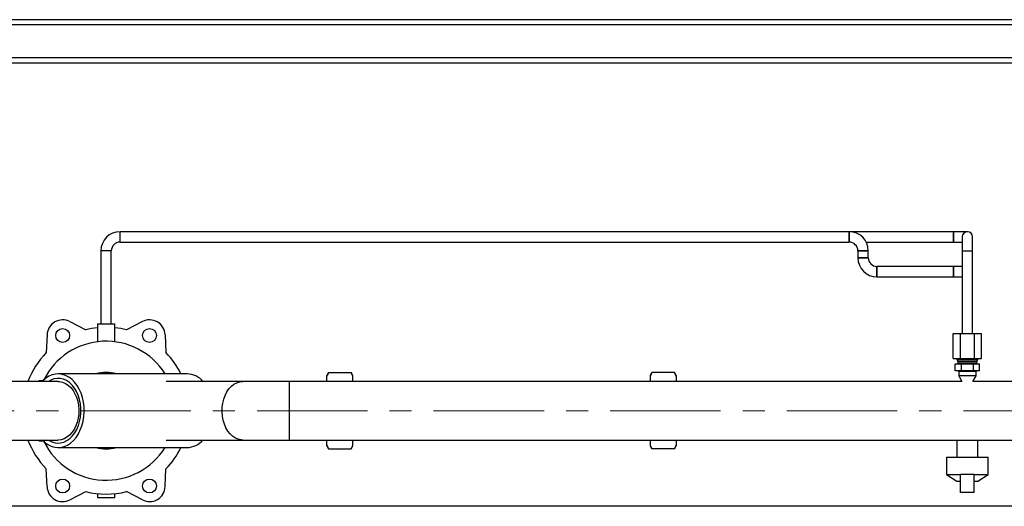
# Paper-space layout 'Blatt1' of a CAD drawing. Units: millimetres. Extents: x 0 to 2970, y 0 to 2100.
# Drawn here: x 645 to 1212, y 384 to 664 of the extents above; entities that cross this region are included whole.
import ezdxf

# ---------------------------------------------------------------- set-up
doc = ezdxf.new("R2010")
doc.units = ezdxf.units.MM
doc.header["$LTSCALE"] = 5
doc.linetypes.add('CENTERX2', pattern=[20.32, 12.7, -2.54, 2.54, -2.54])
doc.layers.add('1', color=7, linetype='Continuous')
doc.styles.add('SLDTEXTSTYLE1', font='TXT', dxfattribs={"width": 0.605})
doc.dimstyles.new('SLDDIMSTYLE1', dxfattribs={"dimtxt": 17.5, "dimasz": 12.5, "dimexe": 0, "dimexo": 0.0625, "dimgap": 4.375, "dimtad": 1, "dimdec": 1, "dimrnd": 1e-09, "dimzin": 12, "dimdsep": 46, "dimtxsty": 'SLDTEXTSTYLE1', "dimsah": 1, "dimcen": 0.09, "dimadec": 0, "dimazin": 3, "dimtfac": 1, "dimtdec": 1, "dimtofl": 0, "dimtmove": 0, "dimatfit": 3, "dimfxl": 1, "dimfrac": 2, "dimtolj": 1, "dimtzin": 12, "dimarcsym": 0})

# ---------------------------------------------------------------- blocks, each defined once
blk = doc.blocks.new('_D_3')
at = {"layer": '1'}
for p, q in [((480.37, 638.78), (195.37, 638.78)), ((200.37, 383.78), (200.37, 638.78)), ((1243.37, 383.78), (195.37, 383.78))]:
    blk.add_line(p, q, dxfattribs=at)
for points in [[(200.37, 638.78), (198.37, 626.28), (202.37, 626.28)], [(200.37, 383.78), (202.37, 396.28), (198.37, 396.28)]]:
    blk.add_solid(points, dxfattribs=at)
at = {"layer": '1', "insert": (177.81, 491.23), "char_height": 17.5, "attachment_point": 1, "rotation": 90, "style": 'SLDTEXTSTYLE1'}
blk.add_mtext('250', dxfattribs=at)

psp = doc.layouts.new('Blatt1')

# ---------------------------------------------------------------- linework, layer by layer
at = {"color": 7, "linetype": 'Continuous', "lineweight": 30}
for p, q in [((1285.37, 663.78), (485.37, 663.78)), ((1285.37, 660.78), (485.37, 660.78)), ((1285.37, 641.78), (485.37, 641.78)), ((1285.37, 638.78), (485.37, 638.78)), ((1122.37, 541.78), (702.87, 541.78)), ((702.87, 535.78), (702.87, 541.78)), ((1182.37, 541.78), (1122.37, 541.78)), ((1122.37, 535.78), (1122.37, 541.78)), ((1122.37, 541.78), (1122.37, 538.78)), ((1122.37, 538.78), (1122.37, 535.78)), ((1190.37, 541.78), (1182.37, 541.78)), ((1182.37, 535.78), (1182.37, 541.78)), ((1182.37, 541.78), (1182.37, 538.78)), ((1182.37, 538.78), (1182.37, 535.78)), ((1187.37, 538.78), (1187.37, 530.78)), ((1193.37, 530.78), (1193.37, 538.78)), ((702.87, 535.78), (1122.37, 535.78)), ((1132.17, 535.78), (1182.37, 535.78)), ((1182.37, 535.78), (1187.37, 535.78)), ((691.87, 530.78), (691.87, 488.78)), ((697.87, 530.78), (691.87, 530.78)), ((697.87, 488.78), (697.87, 530.78)), ((1127.37, 530.78), (1127.37, 526.78)), ((1127.37, 530.78), (1130.37, 530.78)), ((1133.37, 530.78), (1127.37, 530.78)), ((1130.37, 530.78), (1133.37, 530.78)), ((1133.37, 526.78), (1133.37, 530.78)), ((1187.37, 530.78), (1187.37, 483.28)), ((1187.37, 530.78), (1193.37, 530.78)), ((1193.37, 483.28), (1193.37, 530.78)), ((1127.37, 526.78), (1130.37, 526.78)), ((1133.37, 526.78), (1127.37, 526.78)), ((1130.37, 526.78), (1133.37, 526.78)), ((1182.37, 521.78), (1138.37, 521.78)), ((1138.37, 515.78), (1138.37, 521.78)), ((1138.37, 521.78), (1138.37, 518.78)), ((1187.37, 521.78), (1182.37, 521.78)), ((1182.37, 515.78), (1182.37, 521.78)), ((1182.37, 521.78), (1182.37, 518.78)), ((1138.37, 518.78), (1138.37, 515.78)), ((1138.37, 515.78), (1182.37, 515.78)), ((1182.37, 518.78), (1182.37, 515.78)), ((1182.37, 515.78), (1187.37, 515.78)), ((674.03, 490.07), (683.13, 485.33)), ((689.87, 488.78), (689.87, 486.52)), ((689.87, 488.78), (699.87, 488.78)), ((699.87, 486.52), (699.87, 488.78)), ((715.71, 490.07), (706.61, 485.33)), ((660.88, 482.48), (660.43, 472.22)), ((689.87, 486.52), (689.87, 478.47)), ((699.87, 478.47), (699.87, 486.52)), ((728.86, 482.48), (729.31, 472.22)), ((1182.29, 468.78), (1182.29, 483.28)), ((1182.29, 483.28), (1186.33, 483.28)), ((1186.33, 468.78), (1186.33, 483.28)), ((1186.33, 483.28), (1194.41, 483.28)), ((1194.41, 468.78), (1194.41, 483.28)), ((1194.41, 483.28), (1198.45, 483.28)), ((1198.45, 468.78), (1198.45, 483.28)), ((1182.29, 468.78), (1186.33, 468.78)), ((1183.44, 461.78), (1183.44, 465.78)), ((1183.44, 465.78), (1186.91, 465.78)), ((1184.37, 468.78), (1184.37, 468.28)), ((1184.37, 468.28), (1184.92, 467.34)), ((1190.37, 468.28), (1184.37, 468.28)), ((1190.37, 467.34), (1184.92, 467.34)), ((1184.97, 467.14), (1184.97, 466.18)), ((1190.37, 467.14), (1184.97, 467.14)), ((1190.37, 466.18), (1184.97, 466.18)), ((1186.33, 468.78), (1194.41, 468.78)), ((1186.91, 461.78), (1186.91, 465.78)), ((1186.91, 465.78), (1193.83, 465.78)), ((1196.37, 468.28), (1190.37, 468.28)), ((1195.82, 467.34), (1190.37, 467.34)), ((1195.77, 467.14), (1190.37, 467.14)), ((1195.77, 466.18), (1190.37, 466.18)), ((1193.83, 461.78), (1193.83, 465.78)), ((1193.83, 465.78), (1197.3, 465.78)), ((1194.41, 468.78), (1198.45, 468.78)), ((1195.77, 466.18), (1195.77, 467.14)), ((1195.82, 467.34), (1196.37, 468.28)), ((1196.37, 468.28), (1196.37, 468.78)), ((1197.3, 461.78), (1197.3, 465.78)), ((741.49, 459.98), (667.24, 459.98)), ((822.87, 460.72), (821.87, 458.99)), ((821.87, 458.68), (821.87, 458.99)), ((822.87, 460.72), (835.87, 460.72)), ((836.87, 458.99), (835.87, 460.72)), ((836.87, 458.68), (835.87, 460.72)), ((836.87, 458.68), (836.87, 458.99)), ((1008.87, 460.72), (1007.87, 458.99)), ((1007.87, 458.99), (1007.87, 458.68)), ((1021.87, 460.72), (1008.87, 460.72)), ((1022.87, 458.99), (1021.87, 460.72)), ((1022.87, 458.68), (1021.87, 460.72)), ((1022.87, 458.99), (1022.87, 458.68)), ((1186.91, 461.78), (1183.44, 461.78)), ((1185.37, 461.38), (1185.37, 458.78)), ((1190.37, 461.38), (1185.37, 461.38)), ((1193.83, 461.78), (1186.91, 461.78)), ((1195.37, 461.38), (1190.37, 461.38)), ((1197.3, 461.78), (1193.83, 461.78)), ((1195.37, 458.78), (1195.37, 461.38)), ((667.24, 455.63), (640.37, 455.63)), ((656.37, 456.1), (656.1, 455.63)), ((656.37, 456.1), (656.12, 455.63)), ((656.37, 456.1), (658.6, 456.1)), ((773.5, 455.63), (729.47, 455.63)), ((800.37, 455.63), (773.5, 455.63)), ((1187.19, 455.63), (800.37, 455.63)), ((800.37, 421.93), (800.37, 455.63)), ((821.87, 455.63), (821.87, 458.68)), ((836.87, 455.63), (836.87, 458.68)), ((1007.87, 458.68), (1007.87, 455.63)), ((1022.87, 458.68), (1022.87, 455.63)), ((1185.37, 458.78), (1187.19, 455.63)), ((1190.37, 458.78), (1185.37, 458.78)), ((1195.37, 458.78), (1190.37, 458.78)), ((1193.55, 455.63), (1195.37, 458.78)), ((1230.37, 455.63), (1193.55, 455.63)), ((640.37, 421.93), (667.24, 421.93)), ((656.1, 421.93), (656.37, 421.46)), ((656.15, 421.93), (656.37, 421.46)), ((656.37, 421.46), (658.6, 421.46)), ((729.47, 421.93), (773.5, 421.93)), ((773.5, 421.93), (800.37, 421.93)), ((800.37, 421.93), (1230.37, 421.93)), ((821.87, 418.89), (821.87, 421.93)), ((836.87, 418.89), (836.87, 421.93)), ((1007.87, 421.93), (1007.87, 418.89)), ((1022.87, 421.93), (1022.87, 418.89)), ((1184.37, 421.93), (1184.37, 412.1)), ((1196.37, 412.1), (1196.37, 421.93)), ((667.24, 417.58), (741.49, 417.58)), ((821.87, 418.89), (822.87, 416.84)), ((821.87, 418.58), (821.87, 418.89)), ((821.87, 418.58), (822.87, 416.84)), ((822.87, 416.84), (835.87, 416.84)), ((835.87, 416.84), (836.87, 418.58)), ((836.87, 418.58), (836.87, 418.89)), ((1007.87, 418.89), (1008.87, 416.84)), ((1007.87, 418.89), (1007.87, 418.58)), ((1007.87, 418.58), (1008.87, 416.84)), ((1021.87, 416.84), (1008.87, 416.84)), ((1021.87, 416.84), (1022.87, 418.58)), ((1022.87, 418.89), (1022.87, 418.58)), ((1178.37, 412.1), (1178.37, 402.1)), ((1178.37, 412.1), (1202.37, 412.1)), ((1202.37, 402.1), (1202.37, 412.1)), ((660.88, 395.09), (660.43, 405.35)), ((728.86, 395.09), (729.31, 405.35)), ((1178.37, 402.1), (1184.37, 398.28)), ((1178.37, 402.1), (1186.37, 402.1)), ((1184.37, 398.28), (1186.37, 398.28)), ((1186.37, 391.78), (1186.37, 402.1)), ((1194.37, 402.1), (1186.37, 402.1)), ((1194.37, 391.78), (1194.37, 402.1)), ((1194.37, 402.1), (1202.37, 402.1)), ((1194.37, 398.28), (1196.37, 398.28)), ((1196.37, 398.28), (1202.37, 402.1)), ((674.03, 387.5), (683.13, 392.24)), ((689.87, 391.04), (689.87, 388.78)), ((699.87, 388.78), (699.87, 391.04)), ((715.71, 387.5), (706.61, 392.24)), ((1194.37, 391.78), (1186.37, 391.78)), ((689.87, 388.78), (699.87, 388.78))]:
    psp.add_line(p, q, dxfattribs=at)
at = {"color": 7, "linetype": 'Continuous', "lineweight": 30, "flags": 128}
for points in [[(666.84, 417.59), (668.8, 417.7), (670.73, 418.17), (672.61, 418.99), (674.39, 420.15), (676.05, 421.63), (677.56, 423.4), (678.89, 425.44), (680.02, 427.7), (680.93, 430.15), (681.61, 432.75), (682.05, 435.46), (682.23, 438.22), (682.15, 440.99), (681.82, 443.72), (681.24, 446.37), (680.42, 448.89), (679.37, 451.24), (678.12, 453.37), (676.68, 455.25), (675.08, 456.86), (673.34, 458.15), (671.5, 459.11), (669.59, 459.72), (667.64, 459.98), (665.68, 459.87), (663.75, 459.4), (661.87, 458.58), (660.09, 457.42), (658.43, 455.94), (658.14, 455.63)], [(666.89, 420.19), (668.72, 420.3), (670.53, 420.77), (672.27, 421.6), (673.91, 422.75), (675.42, 424.22), (676.78, 425.98), (677.95, 427.98), (678.9, 430.19), (679.64, 432.57), (680.13, 435.07), (680.37, 437.64), (680.35, 440.24), (680.08, 442.8), (679.56, 445.29), (678.8, 447.65), (677.82, 449.84), (676.62, 451.82), (675.25, 453.54), (673.72, 454.97), (672.07, 456.09), (670.32, 456.87), (668.51, 457.3), (666.67, 457.37), (664.85, 457.07), (663.07, 456.42), (661.67, 455.63)], [(667.24, 455.63), (668.11, 455.59), (669.83, 455.23), (671.5, 454.52), (673.07, 453.48), (674.52, 452.12), (675.82, 450.48), (676.93, 448.59), (677.84, 446.49), (678.52, 444.22), (678.96, 441.84), (679.15, 439.4), (679.08, 436.94), (678.77, 434.52), (678.21, 432.19), (677.41, 430.01), (676.4, 428), (675.19, 426.23), (673.81, 424.73), (672.3, 423.53), (670.67, 422.65), (668.98, 422.11), (667.24, 421.93), (667.24, 421.93)], [(773.5, 421.93), (772.63, 421.98), (770.91, 422.34), (769.24, 423.05), (767.67, 424.09), (766.22, 425.45), (764.92, 427.09), (763.81, 428.98), (762.9, 431.08), (762.22, 433.34), (761.78, 435.72), (761.59, 438.17), (761.66, 440.63), (761.97, 443.05), (762.53, 445.37), (763.33, 447.56), (764.34, 449.56), (765.55, 451.33), (766.93, 452.84), (768.44, 454.04), (770.07, 454.92), (771.77, 455.45), (773.5, 455.63)], [(773.5, 421.93), (772.63, 421.98), (770.91, 422.34), (769.24, 423.05), (767.67, 424.09), (766.22, 425.45), (764.92, 427.09), (763.81, 428.98), (762.9, 431.08), (762.22, 433.34), (761.78, 435.72), (761.59, 438.17), (761.66, 440.63), (761.97, 443.05), (762.53, 445.37), (763.33, 447.56), (764.34, 449.56), (765.55, 451.33), (766.93, 452.84), (768.44, 454.04), (770.07, 454.92), (771.77, 455.45), (773.5, 455.63), (773.5, 455.63)]]:
    psp.add_lwpolyline(points, dxfattribs=at)
at = {"color": 7, "linetype": 'Continuous', "lineweight": 30}
for centre in [(669.87, 482.08), (719.87, 482.08), (669.87, 395.48), (719.87, 395.48)]:
    psp.add_circle(centre, 4, dxfattribs=at)
for centre, radius, start, end in [((702.87, 530.78), 11, 90, 180), ((1122.37, 530.78), 11, 0, 90), ((1190.37, 538.78), 3, 0, 180), ((702.87, 530.78), 5, 90, 180), ((1122.37, 530.78), 5, 0, 90), ((1138.37, 526.78), 11, 180, 270), ((1138.37, 526.78), 5, 180, 270), ((669.87, 482.08), 9, 62.5, 177.5), ((719.87, 482.08), 9, 2.5, 117.5), ((694.87, 438.78), 48, 95.9792, 104.1527), ((694.87, 438.78), 48, 75.8473, 84.0208), ((694.87, 438.78), 40, 32.0055, 153.7091), ((694.87, 438.78), 48, 135.8473, 159.449), ((694.87, 438.78), 48, 26.2103, 44.1527), ((1184.57, 466.18), 0.4, 270, 0), ((1184.57, 467.14), 0.4, 0, 30), ((1196.17, 467.14), 0.4, 150, 180), ((1196.17, 466.18), 0.4, 180, 270), ((694.87, 438.78), 22, 90, 105.4987), ((694.87, 438.78), 22, 74.5013, 90), ((741.13, 447.55), 12.44, 40.5337, 88.3549), ((1184.97, 461.38), 0.4, 0, 90), ((1195.77, 461.38), 0.4, 90, 180), ((694.87, 438.78), 48, 200.551, 224.1527), ((667.69, 430.17), 12.6, 220.7834, 266.1614), ((694.87, 438.78), 40, 206.2909, 327.9945), ((667.37, 430.32), 10.15, 235.7935, 267.2707), ((741.02, 430.25), 12.67, 272.1163, 318.9952), ((694.87, 438.78), 22, 254.5013, 285.4987), ((694.87, 438.78), 48, 315.8473, 333.7897), ((669.87, 395.48), 9, 182.5, 297.5), ((694.87, 438.78), 48, 255.8473, 284.1527), ((719.87, 395.48), 9, 242.5, 357.5)]:
    psp.add_arc(centre, radius, start, end, dxfattribs=at)
for points, knots in [([(822.87, 460.72), (822.53, 460.08), (822.16, 459.41), (821.89, 458.72), (821.87, 458.68)], [0, 0, 0, 0, 0.942314, 1, 1, 1, 1]), ([(1008.87, 460.72), (1008.53, 460.08), (1008.16, 459.41), (1007.89, 458.72), (1007.87, 458.68)], [0, 0, 0, 0, 0.942314, 1, 1, 1, 1]), ([(835.87, 416.84), (836.06, 417.19), (836.44, 417.87), (836.73, 418.55), (836.87, 418.89)], [0, 0, 0, 0, 0.511569, 1, 1, 1, 1]), ([(1021.87, 416.84), (1022.06, 417.19), (1022.44, 417.87), (1022.73, 418.55), (1022.87, 418.89)], [0, 0, 0, 0, 0.511569, 1, 1, 1, 1])]:
    psp.add_open_spline(points, degree=3, knots=knots, dxfattribs=at)
at = {"layer": '1', "linetype": 'CENTERX2', "lineweight": 0}
psp.add_line((273.7, 438.78), (1472.35, 438.78), dxfattribs=at)

# ---------------------------------------------------------------- dimensions: what is measured, and where the dimension line sits
at = {"layer": '1'}
dim = psp.add_linear_dim(base=(200.37, 638.78), p1=(1248.37, 383.78), p2=(485.37, 638.78), angle=90, dimstyle='SLDDIMSTYLE1', dxfattribs=at)
dim.commit()
dim.dimension.update_dxf_attribs({"geometry": '_D_3', "text_midpoint": (200.37, 511.28), "dimtype": 160})

doc.saveas('drawing.dxf')
